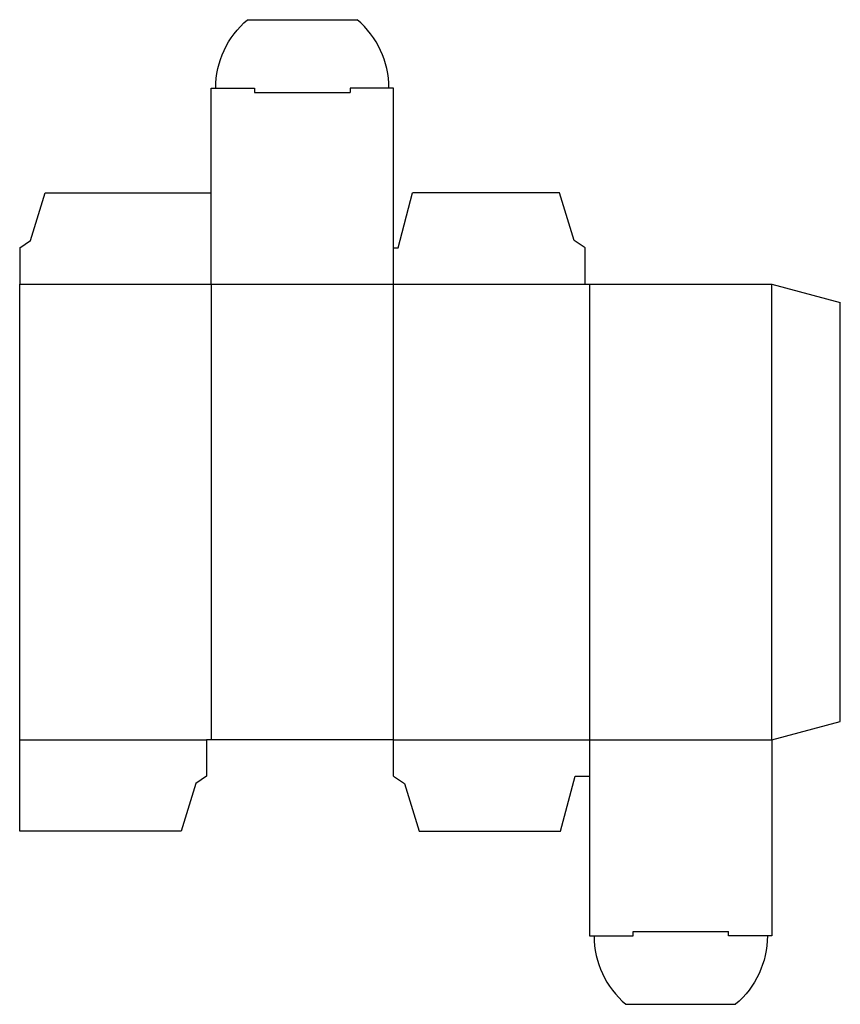
# Model space of a CAD drawing. Extents: x 0 to 180, y -38 to 178.
import ezdxf

# ---------------------------------------------------------------- set-up
doc = ezdxf.new("R2010")
doc.units = 0
doc.header["$MEASUREMENT"] = 0
doc.layers.add('CREASE', color=7, linetype='CONTINUOUS')
doc.layers.add('THRU-CUT', color=7, linetype='CONTINUOUS')

msp = doc.modelspace()

# ---------------------------------------------------------------- linework, layer by layer
at = {"layer": 'CREASE', "color": 3}
for p, q in [((51.52, 162), (72.47, 162)), ((0, 120), (124, 120)), ((42, 120), (42, 20)), ((82, 20), (82, 120)), ((125, 120), (125, 20)), ((165, 20), (165, 120)), ((0, 20), (41, 20)), ((82.03, 20), (165, 20)), ((134.53, -22), (155.47, -22))]:
    msp.add_line(p, q, dxfattribs=at)
at = {"layer": 'THRU-CUT', "color": 5}
for p, q in [((49.97, 178), (74.03, 178)), ((42, 163), (51.52, 163)), ((42, 120), (42, 163)), ((51.52, 163), (51.52, 162)), ((82, 163), (72.47, 163)), ((72.47, 163), (72.47, 162)), ((82, 120), (82, 163)), ((2.38, 129.53), (5.56, 140)), ((5.56, 140), (42, 140)), ((83, 127.94), (86.17, 140)), ((118.44, 140), (86.17, 140)), ((121.62, 129.53), (118.44, 140)), ((0, 127.94), (2.38, 129.53)), ((0, 127.94), (0, 120)), ((82, 127.94), (83, 127.94)), ((124, 127.94), (121.62, 129.53)), ((124, 120), (124, 127.94)), ((0, 0), (0, 120)), ((124, 120), (165, 120)), ((165, 120), (180, 115.98)), ((180, 24.02), (180, 115.98)), ((165, 20), (180, 24.02)), ((82.03, 20), (41, 20)), ((41, 20), (41, 12.06)), ((82.03, 12.06), (82.03, 20)), ((125, 20), (125, -23)), ((165, 20), (165, -23)), ((41, 12.06), (38.62, 10.47)), ((82.03, 12.06), (84.41, 10.47)), ((118.65, 0), (121.83, 12.06)), ((121.83, 12.06), (125, 12.06)), ((38.62, 10.47), (35.44, 0)), ((84.41, 10.47), (87.59, 0)), ((35.44, 0), (0, 0)), ((87.59, 0), (118.65, 0)), ((125, -23), (134.53, -23)), ((134.53, -23), (134.53, -22)), ((155.47, -23), (155.47, -22)), ((165, -23), (155.47, -23)), ((132.97, -38), (157.03, -38))]:
    msp.add_line(p, q, dxfattribs=at)
at = {"layer": 'THRU-CUT', "color": 5, "extrusion": (0, 0, -1)}
for centre, start, end in [((-62.62, 163), 0, 49.8475), ((-144.38, -23), 180, 229.8475)]:
    msp.add_arc(centre, 19.62, start, end, dxfattribs=at)
at = {"layer": 'THRU-CUT', "color": 5}
for centre, radius, start, end in [((61.37, 163), 19.63, 0, 49.8475), ((145.62, -23), 19.62, 180, 229.8475)]:
    msp.add_arc(centre, radius, start, end, dxfattribs=at)

doc.saveas('drawing.dxf')
